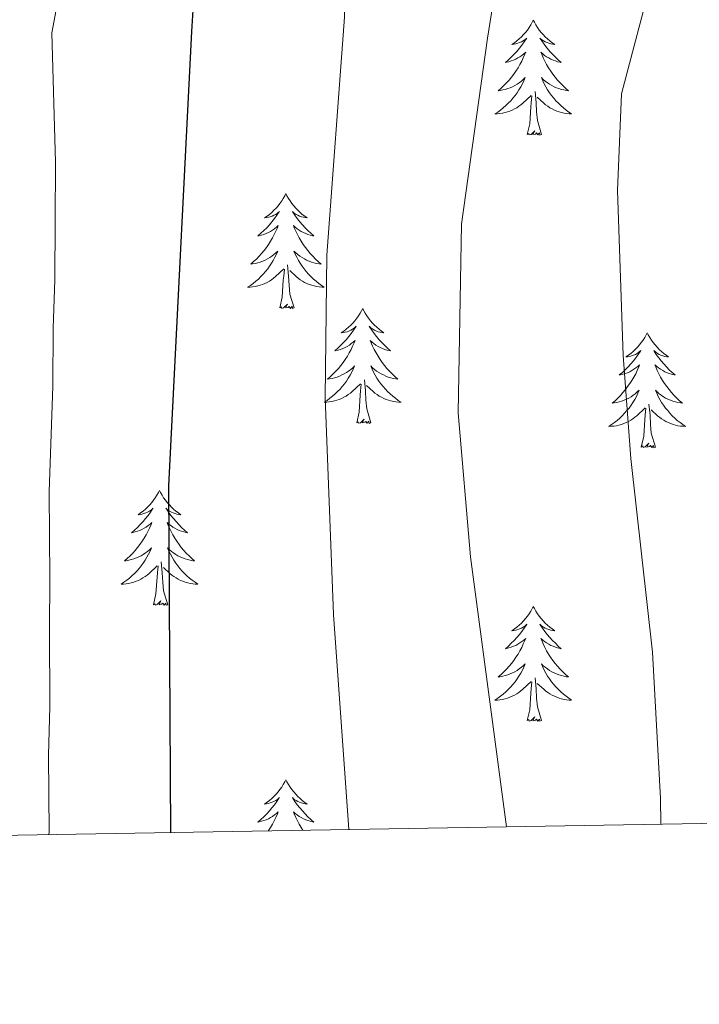
# Model space of a CAD drawing. Units: metres. Extents: x 613697 to 618201, y 4710462 to 4713506.
# Drawn here: x 615663 to 615733, y 4710870 to 4710972 of the extents above; entities that cross this region are included whole.
import ezdxf

# ---------------------------------------------------------------- set-up
doc = ezdxf.new("R2010")
doc.units = ezdxf.units.M
doc.header["$MEASUREMENT"] = 0
for name, color, linetype, lineweight in [('Level 36', 19, 'Continuous', 40), ('Level 4', 36, 'Continuous', 30), ('Level 5', 36, 'Continuous', 0), ('Level 61', 19, 'Continuous', 0)]:
    doc.layers.add(name, color=color, linetype=linetype, lineweight=lineweight)

msp = doc.modelspace()

# ---------------------------------------------------------------- linework, layer by layer
at = {"layer": 'Level 36', "color": 92, "linetype": 'Continuous', "lineweight": 0}
for points in [[(615716.02, 4710972.21), (615715.91, 4710971.99), (615715.76, 4710971.71), (615715.59, 4710971.45), (615715.41, 4710971.19), (615715.22, 4710970.94), (615715.01, 4710970.71), (615714.79, 4710970.48), (615714.56, 4710970.26), (615714.32, 4710970.06), (615714.07, 4710969.87), (615713.81, 4710969.69), (615714.01, 4710969.71), (615714.21, 4710969.75), (615714.41, 4710969.81), (615714.6, 4710969.88), (615714.79, 4710969.96), (615714.97, 4710970.06), (615715.15, 4710970.17), (615715.35, 4710970.36), (615715.31, 4710970.3), (615715.08, 4710969.95), (615714.84, 4710969.62), (615714.58, 4710969.29), (615714.32, 4710968.97), (615714.04, 4710968.67), (615713.74, 4710968.38), (615713.44, 4710968.09), (615713.13, 4710967.82), (615713.25, 4710967.85), (615713.5, 4710967.9), (615713.74, 4710967.98), (615713.98, 4710968.06), (615714.21, 4710968.17), (615714.43, 4710968.29), (615714.64, 4710968.42), (615714.85, 4710968.56), (615715.05, 4710968.72), (615715.24, 4710968.89), (615715.15, 4710968.67), (615714.99, 4710968.31), (615714.82, 4710967.95), (615714.64, 4710967.6), (615714.44, 4710967.26), (615714.22, 4710966.93), (615714, 4710966.61), (615713.76, 4710966.3), (615713.51, 4710966), (615713.24, 4710965.7), (615712.97, 4710965.42), (615712.68, 4710965.15), (615712.38, 4710964.89), (615712.58, 4710964.92), (615712.85, 4710964.97), (615713.11, 4710965.03), (615713.37, 4710965.11), (615713.62, 4710965.2), (615713.87, 4710965.31), (615714.11, 4710965.43), (615714.35, 4710965.57), (615714.57, 4710965.72), (615714.79, 4710965.89), (615714.99, 4710966.06), (615715.19, 4710966.25), (615715.05, 4710965.92)], [(615716.02, 4710972.21), (615716.14, 4710971.99), (615716.29, 4710971.71), (615716.46, 4710971.45), (615716.64, 4710971.19), (615716.84, 4710970.94), (615717.04, 4710970.71), (615717.26, 4710970.48), (615717.49, 4710970.26), (615717.73, 4710970.06), (615717.98, 4710969.87), (615718.24, 4710969.69), (615718.04, 4710969.71), (615717.84, 4710969.75), (615717.64, 4710969.81), (615717.45, 4710969.88), (615717.26, 4710969.96), (615717.08, 4710970.06), (615716.9, 4710970.17), (615716.7, 4710970.36), (615716.74, 4710970.3), (615716.97, 4710969.95), (615717.21, 4710969.62), (615717.47, 4710969.29), (615717.74, 4710968.97), (615718.02, 4710968.67), (615718.31, 4710968.38), (615718.61, 4710968.09), (615718.92, 4710967.82), (615718.8, 4710967.85), (615718.55, 4710967.9), (615718.31, 4710967.98), (615718.08, 4710968.06), (615717.84, 4710968.17), (615717.62, 4710968.29), (615717.4, 4710968.42), (615717.2, 4710968.56), (615717, 4710968.72), (615716.81, 4710968.89), (615716.9, 4710968.67), (615717.06, 4710968.31), (615717.23, 4710967.95), (615717.41, 4710967.6), (615717.61, 4710967.26), (615717.83, 4710966.93), (615718.05, 4710966.61), (615718.29, 4710966.3), (615718.54, 4710966), (615718.81, 4710965.7), (615719.08, 4710965.42), (615719.37, 4710965.15), (615719.66, 4710964.89), (615719.47, 4710964.92), (615719.2, 4710964.97), (615718.94, 4710965.03), (615718.68, 4710965.11), (615718.42, 4710965.2), (615718.18, 4710965.31), (615717.94, 4710965.43), (615717.7, 4710965.57), (615717.48, 4710965.72), (615717.26, 4710965.89), (615717.06, 4710966.06), (615716.86, 4710966.25), (615717, 4710965.92)], [(615715.05, 4710965.92), (615714.89, 4710965.6), (615714.72, 4710965.29), (615714.54, 4710964.98), (615714.34, 4710964.69), (615714.13, 4710964.4), (615713.91, 4710964.12), (615713.68, 4710963.85), (615713.43, 4710963.59), (615713.17, 4710963.35), (615712.9, 4710963.11), (615712.62, 4710962.89), (615712.33, 4710962.68), (615712.04, 4710962.49), (615712.31, 4710962.5), (615712.57, 4710962.53), (615712.83, 4710962.57), (615713.09, 4710962.63), (615713.35, 4710962.7), (615713.6, 4710962.78), (615713.84, 4710962.89), (615714.08, 4710963), (615714.31, 4710963.13), (615714.53, 4710963.28), (615714.74, 4710963.44), (615714.95, 4710963.61), (615715.8, 4710964.41)], [(615717, 4710965.92), (615717.16, 4710965.6), (615717.32, 4710965.29), (615717.51, 4710964.98), (615717.7, 4710964.69), (615717.92, 4710964.4), (615718.14, 4710964.12), (615718.37, 4710963.85), (615718.62, 4710963.59), (615718.88, 4710963.35), (615719.15, 4710963.11), (615719.42, 4710962.89), (615719.71, 4710962.68), (615720, 4710962.49), (615719.74, 4710962.5), (615719.48, 4710962.53), (615719.21, 4710962.57), (615718.96, 4710962.63), (615718.7, 4710962.7), (615718.45, 4710962.78), (615718.21, 4710962.89), (615717.97, 4710963), (615717.74, 4710963.13), (615717.52, 4710963.28), (615717.3, 4710963.44), (615717.1, 4710963.61), (615716.44, 4710964.23)], [(615715.4, 4710960.36), (615715.65, 4710961.47), (615715.76, 4710963.22), (615715.81, 4710963.65), (615715.87, 4710964.37)], [(615716.88, 4710960.36), (615716.45, 4710961.8), (615716.36, 4710962.7), (615716.31, 4710963.65), (615716.21, 4710964.81)], [(615716.88, 4710960.36), (615716.7, 4710960.29), (615716.68, 4710960.53), (615716.49, 4710960.31), (615716.37, 4710960.51), (615716.25, 4710960.4), (615715.98, 4710960.35), (615716.18, 4710960.74), (615715.79, 4710960.36), (615715.6, 4710960.31), (615715.56, 4710960.47), (615715.4, 4710960.36)], [(615690.37, 4710954.22), (615690.26, 4710954), (615690.1, 4710953.73), (615689.93, 4710953.46), (615689.75, 4710953.21), (615689.56, 4710952.96), (615689.35, 4710952.72), (615689.13, 4710952.49), (615688.9, 4710952.28), (615688.66, 4710952.07), (615688.41, 4710951.88), (615688.15, 4710951.71), (615688.35, 4710951.73), (615688.55, 4710951.77), (615688.75, 4710951.82), (615688.94, 4710951.89), (615689.13, 4710951.97), (615689.32, 4710952.07), (615689.49, 4710952.19), (615689.69, 4710952.38), (615689.65, 4710952.31), (615689.42, 4710951.97), (615689.18, 4710951.63), (615688.92, 4710951.31), (615688.66, 4710950.99), (615688.38, 4710950.68), (615688.08, 4710950.39), (615687.78, 4710950.11), (615687.47, 4710949.84), (615687.59, 4710949.86), (615687.84, 4710949.92), (615688.08, 4710949.99), (615688.32, 4710950.08), (615688.55, 4710950.18), (615688.77, 4710950.3), (615688.99, 4710950.43), (615689.19, 4710950.57), (615689.39, 4710950.73), (615689.58, 4710950.9), (615689.49, 4710950.68), (615689.33, 4710950.32), (615689.16, 4710949.97), (615688.98, 4710949.62), (615688.78, 4710949.28), (615688.56, 4710948.95), (615688.34, 4710948.63), (615688.1, 4710948.31), (615687.85, 4710948.01), (615687.58, 4710947.72), (615687.31, 4710947.44), (615687.02, 4710947.17), (615686.72, 4710946.91), (615686.92, 4710946.93), (615687.19, 4710946.98), (615687.45, 4710947.04), (615687.71, 4710947.12), (615687.96, 4710947.22), (615688.21, 4710947.33), (615688.45, 4710947.45), (615688.69, 4710947.59), (615688.91, 4710947.74), (615689.13, 4710947.9), (615689.34, 4710948.08), (615689.53, 4710948.26), (615689.39, 4710947.94)], [(615690.37, 4710954.22), (615690.48, 4710954), (615690.63, 4710953.73), (615690.8, 4710953.46), (615690.98, 4710953.21), (615691.18, 4710952.96), (615691.38, 4710952.72), (615691.6, 4710952.49), (615691.83, 4710952.28), (615692.07, 4710952.07), (615692.32, 4710951.88), (615692.58, 4710951.71), (615692.38, 4710951.73), (615692.18, 4710951.77), (615691.98, 4710951.82), (615691.79, 4710951.89), (615691.6, 4710951.97), (615691.42, 4710952.07), (615691.24, 4710952.19), (615691.04, 4710952.38), (615691.08, 4710952.31), (615691.31, 4710951.97), (615691.55, 4710951.63), (615691.81, 4710951.31), (615692.08, 4710950.99), (615692.36, 4710950.68), (615692.65, 4710950.39), (615692.95, 4710950.11), (615693.26, 4710949.84), (615693.14, 4710949.86), (615692.89, 4710949.92), (615692.65, 4710949.99), (615692.42, 4710950.08), (615692.18, 4710950.18), (615691.96, 4710950.3), (615691.75, 4710950.43), (615691.54, 4710950.57), (615691.34, 4710950.73), (615691.16, 4710950.9), (615691.24, 4710950.68), (615691.4, 4710950.32), (615691.57, 4710949.97), (615691.76, 4710949.62), (615691.96, 4710949.28), (615692.17, 4710948.95), (615692.39, 4710948.63), (615692.63, 4710948.31), (615692.88, 4710948.01), (615693.15, 4710947.72), (615693.42, 4710947.44), (615693.71, 4710947.17), (615694.01, 4710946.91), (615693.81, 4710946.93), (615693.54, 4710946.98), (615693.28, 4710947.04), (615693.02, 4710947.12), (615692.77, 4710947.22), (615692.52, 4710947.33), (615692.28, 4710947.45), (615692.04, 4710947.59), (615691.82, 4710947.74), (615691.6, 4710947.9), (615691.4, 4710948.08), (615691.2, 4710948.26), (615691.34, 4710947.94)], [(615689.39, 4710947.94), (615689.23, 4710947.62), (615689.06, 4710947.3), (615688.88, 4710947), (615688.68, 4710946.7), (615688.48, 4710946.41), (615688.25, 4710946.13), (615688.02, 4710945.87), (615687.77, 4710945.61), (615687.51, 4710945.36), (615687.24, 4710945.13), (615686.96, 4710944.91), (615686.68, 4710944.7), (615686.39, 4710944.51), (615686.65, 4710944.52), (615686.91, 4710944.54), (615687.18, 4710944.58), (615687.44, 4710944.64), (615687.69, 4710944.71), (615687.94, 4710944.8), (615688.18, 4710944.9), (615688.42, 4710945.02), (615688.65, 4710945.15), (615688.87, 4710945.29), (615689.09, 4710945.45), (615689.29, 4710945.62), (615690.14, 4710946.42)], [(615691.34, 4710947.94), (615691.5, 4710947.62), (615691.67, 4710947.3), (615691.85, 4710947), (615692.05, 4710946.7), (615692.26, 4710946.41), (615692.48, 4710946.13), (615692.72, 4710945.87), (615692.96, 4710945.61), (615693.22, 4710945.36), (615693.49, 4710945.13), (615693.77, 4710944.91), (615694.06, 4710944.7), (615694.35, 4710944.51), (615694.08, 4710944.52), (615693.82, 4710944.54), (615693.56, 4710944.58), (615693.3, 4710944.64), (615693.04, 4710944.71), (615692.79, 4710944.8), (615692.55, 4710944.9), (615692.31, 4710945.02), (615692.08, 4710945.15), (615691.86, 4710945.29), (615691.64, 4710945.45), (615691.44, 4710945.62), (615690.78, 4710946.24)], [(615691.22, 4710942.37), (615690.79, 4710943.81), (615690.7, 4710944.71), (615690.65, 4710945.66), (615690.55, 4710946.83)], [(615689.75, 4710942.37), (615689.99, 4710943.49), (615690.1, 4710945.23), (615690.15, 4710945.66), (615690.22, 4710946.39)], [(615691.22, 4710942.37), (615691.04, 4710942.3), (615691.02, 4710942.54), (615690.83, 4710942.32), (615690.71, 4710942.52), (615690.59, 4710942.41), (615690.32, 4710942.36), (615690.52, 4710942.75), (615690.13, 4710942.37), (615689.94, 4710942.32), (615689.9, 4710942.48), (615689.75, 4710942.37)], [(615698.33, 4710942.3), (615698.22, 4710942.08), (615698.06, 4710941.81), (615697.89, 4710941.54), (615697.71, 4710941.29), (615697.52, 4710941.04), (615697.31, 4710940.8), (615697.09, 4710940.57), (615696.86, 4710940.36), (615696.62, 4710940.15), (615696.37, 4710939.96), (615696.11, 4710939.79), (615696.31, 4710939.81), (615696.51, 4710939.85), (615696.71, 4710939.9), (615696.9, 4710939.97), (615697.09, 4710940.06), (615697.28, 4710940.15), (615697.45, 4710940.27), (615697.65, 4710940.46), (615697.61, 4710940.39), (615697.38, 4710940.05), (615697.14, 4710939.71), (615696.88, 4710939.39), (615696.62, 4710939.07), (615696.34, 4710938.77), (615696.04, 4710938.47), (615695.74, 4710938.19), (615695.43, 4710937.92), (615695.55, 4710937.94), (615695.8, 4710938), (615696.04, 4710938.07), (615696.28, 4710938.16), (615696.51, 4710938.26), (615696.73, 4710938.38), (615696.95, 4710938.51), (615697.15, 4710938.66), (615697.35, 4710938.81), (615697.54, 4710938.98), (615697.45, 4710938.76), (615697.29, 4710938.4), (615697.12, 4710938.05), (615696.94, 4710937.7), (615696.74, 4710937.36), (615696.52, 4710937.03), (615696.3, 4710936.71), (615696.06, 4710936.39), (615695.81, 4710936.09), (615695.54, 4710935.8), (615695.27, 4710935.52), (615694.98, 4710935.25), (615694.68, 4710934.99), (615694.88, 4710935.01), (615695.15, 4710935.06), (615695.41, 4710935.13), (615695.67, 4710935.2), (615695.92, 4710935.3), (615696.17, 4710935.41), (615696.41, 4710935.53), (615696.65, 4710935.67), (615696.87, 4710935.82), (615697.09, 4710935.98), (615697.3, 4710936.16), (615697.49, 4710936.35), (615697.35, 4710936.02)], [(615698.33, 4710942.3), (615698.44, 4710942.08), (615698.59, 4710941.81), (615698.76, 4710941.54), (615698.94, 4710941.29), (615699.14, 4710941.04), (615699.34, 4710940.8), (615699.56, 4710940.57), (615699.79, 4710940.36), (615700.03, 4710940.15), (615700.28, 4710939.96), (615700.54, 4710939.79), (615700.34, 4710939.81), (615700.14, 4710939.85), (615699.94, 4710939.9), (615699.75, 4710939.97), (615699.56, 4710940.06), (615699.38, 4710940.15), (615699.2, 4710940.27), (615699, 4710940.46), (615699.04, 4710940.39), (615699.27, 4710940.05), (615699.51, 4710939.71), (615699.77, 4710939.39), (615700.04, 4710939.07), (615700.32, 4710938.77), (615700.61, 4710938.47), (615700.91, 4710938.19), (615701.22, 4710937.92), (615701.1, 4710937.94), (615700.85, 4710938), (615700.61, 4710938.07), (615700.38, 4710938.16), (615700.14, 4710938.26), (615699.92, 4710938.38), (615699.71, 4710938.51), (615699.5, 4710938.66), (615699.3, 4710938.81), (615699.12, 4710938.98), (615699.2, 4710938.76), (615699.36, 4710938.4), (615699.53, 4710938.05), (615699.72, 4710937.7), (615699.92, 4710937.36), (615700.13, 4710937.03), (615700.35, 4710936.71), (615700.59, 4710936.39), (615700.84, 4710936.09), (615701.11, 4710935.8), (615701.38, 4710935.52), (615701.67, 4710935.25), (615701.97, 4710934.99), (615701.77, 4710935.01), (615701.5, 4710935.06), (615701.24, 4710935.13), (615700.98, 4710935.2), (615700.73, 4710935.3), (615700.48, 4710935.41), (615700.24, 4710935.53), (615700, 4710935.67), (615699.78, 4710935.82), (615699.56, 4710935.98), (615699.36, 4710936.16), (615699.16, 4710936.35), (615699.3, 4710936.02)], [(615727.84, 4710939.79), (615727.73, 4710939.57), (615727.58, 4710939.3), (615727.41, 4710939.03), (615727.22, 4710938.78), (615727.03, 4710938.53), (615726.82, 4710938.29), (615726.6, 4710938.07), (615726.38, 4710937.85), (615726.14, 4710937.65), (615725.88, 4710937.45), (615725.62, 4710937.28), (615725.82, 4710937.3), (615726.03, 4710937.34), (615726.22, 4710937.39), (615726.42, 4710937.46), (615726.61, 4710937.55), (615726.79, 4710937.65), (615726.96, 4710937.76), (615727.17, 4710937.95), (615727.13, 4710937.88), (615726.9, 4710937.54), (615726.66, 4710937.2), (615726.4, 4710936.88), (615726.13, 4710936.56), (615725.85, 4710936.26), (615725.56, 4710935.96), (615725.26, 4710935.68), (615724.94, 4710935.41), (615725.07, 4710935.43), (615725.31, 4710935.49), (615725.56, 4710935.56), (615725.79, 4710935.65), (615726.02, 4710935.75), (615726.24, 4710935.87), (615726.46, 4710936), (615726.67, 4710936.15), (615726.86, 4710936.3), (615727.05, 4710936.47), (615726.96, 4710936.25), (615726.81, 4710935.89), (615726.64, 4710935.54), (615726.45, 4710935.19), (615726.25, 4710934.85), (615726.04, 4710934.52), (615725.81, 4710934.2), (615725.57, 4710933.89), (615725.32, 4710933.58), (615725.06, 4710933.29), (615724.78, 4710933.01), (615724.5, 4710932.74), (615724.2, 4710932.48), (615724.4, 4710932.51), (615724.66, 4710932.55), (615724.93, 4710932.62), (615725.18, 4710932.69), (615725.44, 4710932.79), (615725.69, 4710932.9), (615725.93, 4710933.02), (615726.16, 4710933.16), (615726.39, 4710933.31), (615726.6, 4710933.47), (615726.81, 4710933.65), (615727, 4710933.84), (615726.86, 4710933.51)], [(615727.84, 4710939.79), (615727.95, 4710939.57), (615728.11, 4710939.3), (615728.28, 4710939.03), (615728.46, 4710938.78), (615728.65, 4710938.53), (615728.86, 4710938.29), (615729.08, 4710938.07), (615729.31, 4710937.85), (615729.55, 4710937.65), (615729.8, 4710937.45), (615730.06, 4710937.28), (615729.86, 4710937.3), (615729.66, 4710937.34), (615729.46, 4710937.39), (615729.26, 4710937.46), (615729.07, 4710937.55), (615728.89, 4710937.65), (615728.72, 4710937.76), (615728.51, 4710937.95), (615728.55, 4710937.88), (615728.78, 4710937.54), (615729.03, 4710937.2), (615729.28, 4710936.88), (615729.55, 4710936.56), (615729.83, 4710936.26), (615730.12, 4710935.96), (615730.43, 4710935.68), (615730.74, 4710935.41), (615730.62, 4710935.43), (615730.37, 4710935.49), (615730.13, 4710935.56), (615729.89, 4710935.65), (615729.66, 4710935.75), (615729.44, 4710935.87), (615729.22, 4710936), (615729.01, 4710936.15), (615728.82, 4710936.3), (615728.63, 4710936.47), (615728.72, 4710936.25), (615728.87, 4710935.89), (615729.04, 4710935.54), (615729.23, 4710935.19), (615729.43, 4710934.85), (615729.64, 4710934.52), (615729.87, 4710934.2), (615730.11, 4710933.89), (615730.36, 4710933.58), (615730.62, 4710933.29), (615730.9, 4710933.01), (615731.18, 4710932.74), (615731.48, 4710932.48), (615731.29, 4710932.51), (615731.02, 4710932.55), (615730.76, 4710932.62), (615730.5, 4710932.69), (615730.24, 4710932.79), (615729.99, 4710932.9), (615729.75, 4710933.02), (615729.52, 4710933.16), (615729.29, 4710933.31), (615729.08, 4710933.47), (615728.87, 4710933.65), (615728.68, 4710933.84), (615728.82, 4710933.51)], [(615697.35, 4710936.02), (615697.19, 4710935.7), (615697.02, 4710935.38), (615696.84, 4710935.08), (615696.64, 4710934.78), (615696.44, 4710934.49), (615696.21, 4710934.21), (615695.98, 4710933.95), (615695.73, 4710933.69), (615695.47, 4710933.44), (615695.2, 4710933.21), (615694.92, 4710932.99), (615694.64, 4710932.78), (615694.35, 4710932.59), (615694.61, 4710932.6), (615694.87, 4710932.62), (615695.14, 4710932.66), (615695.4, 4710932.72), (615695.65, 4710932.79), (615695.9, 4710932.88), (615696.14, 4710932.98), (615696.38, 4710933.1), (615696.61, 4710933.23), (615696.83, 4710933.37), (615697.05, 4710933.53), (615697.25, 4710933.7), (615698.1, 4710934.5)], [(615699.3, 4710936.02), (615699.46, 4710935.7), (615699.63, 4710935.38), (615699.81, 4710935.08), (615700.01, 4710934.78), (615700.22, 4710934.49), (615700.44, 4710934.21), (615700.68, 4710933.95), (615700.92, 4710933.69), (615701.18, 4710933.44), (615701.45, 4710933.21), (615701.73, 4710932.99), (615702.02, 4710932.78), (615702.31, 4710932.59), (615702.04, 4710932.6), (615701.78, 4710932.62), (615701.52, 4710932.66), (615701.26, 4710932.72), (615701, 4710932.79), (615700.75, 4710932.88), (615700.51, 4710932.98), (615700.27, 4710933.1), (615700.04, 4710933.23), (615699.82, 4710933.37), (615699.6, 4710933.53), (615699.4, 4710933.7), (615698.74, 4710934.32)], [(615699.18, 4710930.45), (615698.75, 4710931.89), (615698.66, 4710932.8), (615698.61, 4710933.75), (615698.51, 4710934.91)], [(615697.71, 4710930.45), (615697.95, 4710931.57), (615698.06, 4710933.31), (615698.11, 4710933.75), (615698.18, 4710934.47)], [(615726.86, 4710933.51), (615726.71, 4710933.19), (615726.54, 4710932.87), (615726.36, 4710932.57), (615726.16, 4710932.27), (615725.95, 4710931.98), (615725.73, 4710931.71), (615725.49, 4710931.44), (615725.25, 4710931.18), (615724.99, 4710930.93), (615724.72, 4710930.7), (615724.44, 4710930.48), (615724.15, 4710930.27), (615723.86, 4710930.08), (615724.13, 4710930.09), (615724.39, 4710930.11), (615724.65, 4710930.15), (615724.91, 4710930.21), (615725.16, 4710930.28), (615725.42, 4710930.37), (615725.66, 4710930.47), (615725.9, 4710930.59), (615726.13, 4710930.72), (615726.35, 4710930.87), (615726.56, 4710931.02), (615726.76, 4710931.19), (615727.61, 4710931.99)], [(615728.82, 4710933.51), (615728.97, 4710933.19), (615729.14, 4710932.87), (615729.32, 4710932.57), (615729.52, 4710932.27), (615729.73, 4710931.98), (615729.96, 4710931.71), (615730.19, 4710931.44), (615730.44, 4710931.18), (615730.69, 4710930.93), (615730.96, 4710930.7), (615731.24, 4710930.48), (615731.53, 4710930.27), (615731.82, 4710930.08), (615731.56, 4710930.09), (615731.29, 4710930.11), (615731.03, 4710930.15), (615730.77, 4710930.21), (615730.52, 4710930.28), (615730.27, 4710930.37), (615730.02, 4710930.47), (615729.78, 4710930.59), (615729.56, 4710930.72), (615729.33, 4710930.87), (615729.12, 4710931.02), (615728.92, 4710931.19), (615728.26, 4710931.81)], [(615727.22, 4710927.94), (615727.47, 4710929.06), (615727.58, 4710930.8), (615727.63, 4710931.24), (615727.69, 4710931.96)], [(615728.69, 4710927.94), (615728.26, 4710929.38), (615728.17, 4710930.29), (615728.13, 4710931.24), (615728.02, 4710932.4)], [(615699.18, 4710930.45), (615699, 4710930.38), (615698.98, 4710930.62), (615698.79, 4710930.4), (615698.67, 4710930.6), (615698.55, 4710930.5), (615698.28, 4710930.44), (615698.48, 4710930.83), (615698.09, 4710930.45), (615697.9, 4710930.4), (615697.86, 4710930.56), (615697.71, 4710930.45)], [(615728.69, 4710927.94), (615728.52, 4710927.87), (615728.5, 4710928.11), (615728.31, 4710927.89), (615728.19, 4710928.09), (615728.07, 4710927.99), (615727.8, 4710927.93), (615727.99, 4710928.33), (615727.61, 4710927.95), (615727.42, 4710927.89), (615727.38, 4710928.05), (615727.22, 4710927.94)], [(615677.26, 4710923.43), (615677.15, 4710923.22), (615676.99, 4710922.94), (615676.82, 4710922.67), (615676.64, 4710922.42), (615676.45, 4710922.17), (615676.24, 4710921.93), (615676.02, 4710921.71), (615675.79, 4710921.49), (615675.55, 4710921.29), (615675.3, 4710921.1), (615675.04, 4710920.92), (615675.24, 4710920.94), (615675.44, 4710920.98), (615675.64, 4710921.03), (615675.84, 4710921.1), (615676.03, 4710921.19), (615676.21, 4710921.29), (615676.38, 4710921.4), (615676.59, 4710921.59), (615676.54, 4710921.53), (615676.32, 4710921.18), (615676.07, 4710920.84), (615675.82, 4710920.52), (615675.55, 4710920.2), (615675.27, 4710919.9), (615674.98, 4710919.6), (615674.67, 4710919.32), (615674.36, 4710919.05), (615674.48, 4710919.07), (615674.73, 4710919.13), (615674.97, 4710919.2), (615675.21, 4710919.29), (615675.44, 4710919.39), (615675.66, 4710919.51), (615675.88, 4710919.64), (615676.08, 4710919.79), (615676.28, 4710919.95), (615676.47, 4710920.11), (615676.38, 4710919.89), (615676.22, 4710919.53), (615676.05, 4710919.18), (615675.87, 4710918.83), (615675.67, 4710918.49), (615675.46, 4710918.16), (615675.23, 4710917.84), (615674.99, 4710917.53), (615674.74, 4710917.22), (615674.48, 4710916.93), (615674.2, 4710916.65), (615673.91, 4710916.38), (615673.62, 4710916.12), (615673.81, 4710916.15), (615674.08, 4710916.19), (615674.34, 4710916.26), (615674.6, 4710916.34), (615674.86, 4710916.43), (615675.1, 4710916.54), (615675.35, 4710916.66), (615675.58, 4710916.8), (615675.8, 4710916.95), (615676.02, 4710917.11), (615676.23, 4710917.29), (615676.42, 4710917.48), (615676.28, 4710917.15)], [(615677.26, 4710923.43), (615677.37, 4710923.22), (615677.52, 4710922.94), (615677.69, 4710922.67), (615677.87, 4710922.42), (615678.07, 4710922.17), (615678.28, 4710921.93), (615678.49, 4710921.71), (615678.72, 4710921.49), (615678.96, 4710921.29), (615679.22, 4710921.1), (615679.48, 4710920.92), (615679.28, 4710920.94), (615679.07, 4710920.98), (615678.87, 4710921.03), (615678.68, 4710921.1), (615678.49, 4710921.19), (615678.31, 4710921.29), (615678.14, 4710921.4), (615677.93, 4710921.59), (615677.97, 4710921.53), (615678.2, 4710921.18), (615678.44, 4710920.84), (615678.7, 4710920.52), (615678.97, 4710920.2), (615679.25, 4710919.9), (615679.54, 4710919.6), (615679.84, 4710919.32), (615680.16, 4710919.05), (615680.03, 4710919.07), (615679.79, 4710919.13), (615679.54, 4710919.2), (615679.31, 4710919.29), (615679.08, 4710919.39), (615678.85, 4710919.51), (615678.64, 4710919.64), (615678.43, 4710919.79), (615678.23, 4710919.95), (615678.05, 4710920.11), (615678.14, 4710919.89), (615678.29, 4710919.53), (615678.46, 4710919.18), (615678.65, 4710918.83), (615678.85, 4710918.49), (615679.06, 4710918.16), (615679.29, 4710917.84), (615679.52, 4710917.53), (615679.78, 4710917.22), (615680.04, 4710916.93), (615680.32, 4710916.65), (615680.6, 4710916.38), (615680.9, 4710916.12), (615680.7, 4710916.15), (615680.44, 4710916.19), (615680.17, 4710916.26), (615679.91, 4710916.34), (615679.66, 4710916.43), (615679.41, 4710916.54), (615679.17, 4710916.66), (615678.94, 4710916.8), (615678.71, 4710916.95), (615678.5, 4710917.11), (615678.29, 4710917.29), (615678.09, 4710917.48), (615678.24, 4710917.15)], [(615676.28, 4710917.15), (615676.13, 4710916.83), (615675.96, 4710916.51), (615675.77, 4710916.21), (615675.58, 4710915.91), (615675.37, 4710915.63), (615675.14, 4710915.35), (615674.91, 4710915.08), (615674.66, 4710914.82), (615674.4, 4710914.58), (615674.14, 4710914.34), (615673.86, 4710914.12), (615673.57, 4710913.91), (615673.28, 4710913.72), (615673.54, 4710913.73), (615673.81, 4710913.75), (615674.07, 4710913.79), (615674.33, 4710913.85), (615674.58, 4710913.92), (615674.83, 4710914.01), (615675.08, 4710914.11), (615675.31, 4710914.23), (615675.54, 4710914.36), (615675.77, 4710914.51), (615675.98, 4710914.66), (615676.18, 4710914.83), (615677.03, 4710915.63)], [(615678.24, 4710917.15), (615678.39, 4710916.83), (615678.56, 4710916.51), (615678.74, 4710916.21), (615678.94, 4710915.91), (615679.15, 4710915.63), (615679.37, 4710915.35), (615679.61, 4710915.08), (615679.85, 4710914.82), (615680.11, 4710914.58), (615680.38, 4710914.34), (615680.66, 4710914.12), (615680.95, 4710913.91), (615681.24, 4710913.72), (615680.97, 4710913.73), (615680.71, 4710913.75), (615680.45, 4710913.79), (615680.19, 4710913.85), (615679.93, 4710913.92), (615679.68, 4710914.01), (615679.44, 4710914.11), (615679.2, 4710914.23), (615678.97, 4710914.36), (615678.75, 4710914.51), (615678.54, 4710914.66), (615678.33, 4710914.83), (615677.68, 4710915.45)], [(615676.64, 4710911.58), (615676.88, 4710912.7), (615677, 4710914.44), (615677.04, 4710914.88), (615677.11, 4710915.6)], [(615678.11, 4710911.58), (615677.68, 4710913.02), (615677.59, 4710913.93), (615677.54, 4710914.88), (615677.44, 4710916.04)], [(615678.11, 4710911.58), (615677.94, 4710911.52), (615677.92, 4710911.75), (615677.73, 4710911.53), (615677.6, 4710911.74), (615677.48, 4710911.63), (615677.21, 4710911.57), (615677.41, 4710911.97), (615677.02, 4710911.59), (615676.84, 4710911.53), (615676.8, 4710911.69), (615676.64, 4710911.58)], [(615716.02, 4710911.41), (615715.91, 4710911.19), (615715.76, 4710910.91), (615715.59, 4710910.65), (615715.41, 4710910.39), (615715.21, 4710910.14), (615715.01, 4710909.91), (615714.79, 4710909.68), (615714.56, 4710909.46), (615714.32, 4710909.26), (615714.07, 4710909.07), (615713.81, 4710908.89), (615714.01, 4710908.91), (615714.21, 4710908.95), (615714.41, 4710909.01), (615714.6, 4710909.08), (615714.79, 4710909.16), (615714.97, 4710909.26), (615715.15, 4710909.37), (615715.35, 4710909.56), (615715.31, 4710909.5), (615715.08, 4710909.15), (615714.84, 4710908.82), (615714.58, 4710908.49), (615714.31, 4710908.18), (615714.03, 4710907.87), (615713.74, 4710907.58), (615713.44, 4710907.29), (615713.13, 4710907.02), (615713.25, 4710907.05), (615713.5, 4710907.1), (615713.74, 4710907.18), (615713.97, 4710907.27), (615714.2, 4710907.37), (615714.43, 4710907.49), (615714.64, 4710907.62), (615714.85, 4710907.76), (615715.05, 4710907.92), (615715.24, 4710908.09), (615715.15, 4710907.87), (615714.99, 4710907.51), (615714.82, 4710907.15), (615714.64, 4710906.81), (615714.44, 4710906.47), (615714.22, 4710906.13), (615714, 4710905.81), (615713.76, 4710905.5), (615713.51, 4710905.2), (615713.24, 4710904.91), (615712.97, 4710904.62), (615712.68, 4710904.35), (615712.38, 4710904.1), (615712.58, 4710904.12), (615712.85, 4710904.17), (615713.11, 4710904.23), (615713.37, 4710904.31), (615713.62, 4710904.4), (615713.87, 4710904.51), (615714.11, 4710904.63), (615714.35, 4710904.77), (615714.57, 4710904.92), (615714.79, 4710905.09), (615714.99, 4710905.26), (615715.19, 4710905.45), (615715.05, 4710905.12)], [(615716.02, 4710911.41), (615716.14, 4710911.19), (615716.29, 4710910.91), (615716.46, 4710910.65), (615716.64, 4710910.39), (615716.83, 4710910.14), (615717.04, 4710909.91), (615717.26, 4710909.68), (615717.49, 4710909.46), (615717.73, 4710909.26), (615717.98, 4710909.07), (615718.24, 4710908.89), (615718.04, 4710908.91), (615717.84, 4710908.95), (615717.64, 4710909.01), (615717.44, 4710909.08), (615717.26, 4710909.16), (615717.08, 4710909.26), (615716.9, 4710909.37), (615716.7, 4710909.56), (615716.74, 4710909.5), (615716.97, 4710909.15), (615717.21, 4710908.82), (615717.47, 4710908.49), (615717.73, 4710908.18), (615718.01, 4710907.87), (615718.31, 4710907.58), (615718.61, 4710907.29), (615718.92, 4710907.02), (615718.8, 4710907.05), (615718.55, 4710907.1), (615718.31, 4710907.18), (615718.07, 4710907.27), (615717.84, 4710907.37), (615717.62, 4710907.49), (615717.4, 4710907.62), (615717.2, 4710907.76), (615717, 4710907.92), (615716.81, 4710908.09), (615716.9, 4710907.87), (615717.06, 4710907.51), (615717.23, 4710907.15), (615717.41, 4710906.81), (615717.61, 4710906.47), (615717.82, 4710906.13), (615718.05, 4710905.81), (615718.29, 4710905.5), (615718.54, 4710905.2), (615718.81, 4710904.91), (615719.08, 4710904.62), (615719.37, 4710904.35), (615719.66, 4710904.1), (615719.47, 4710904.12), (615719.2, 4710904.17), (615718.94, 4710904.23), (615718.68, 4710904.31), (615718.42, 4710904.4), (615718.18, 4710904.51), (615717.94, 4710904.63), (615717.7, 4710904.77), (615717.48, 4710904.92), (615717.26, 4710905.09), (615717.06, 4710905.26), (615716.86, 4710905.45), (615717, 4710905.12)], [(615715.05, 4710905.12), (615714.89, 4710904.8), (615714.72, 4710904.49), (615714.54, 4710904.18), (615714.34, 4710903.89), (615714.13, 4710903.6), (615713.91, 4710903.32), (615713.68, 4710903.05), (615713.43, 4710902.79), (615713.17, 4710902.55), (615712.9, 4710902.32), (615712.62, 4710902.09), (615712.33, 4710901.89), (615712.04, 4710901.69), (615712.31, 4710901.7), (615712.57, 4710901.73), (615712.83, 4710901.77), (615713.09, 4710901.83), (615713.35, 4710901.9), (615713.6, 4710901.99), (615713.84, 4710902.09), (615714.08, 4710902.2), (615714.31, 4710902.33), (615714.53, 4710902.48), (615714.74, 4710902.64), (615714.95, 4710902.81), (615715.8, 4710903.61)], [(615717, 4710905.12), (615717.16, 4710904.8), (615717.32, 4710904.49), (615717.51, 4710904.18), (615717.7, 4710903.89), (615717.92, 4710903.6), (615718.14, 4710903.32), (615718.37, 4710903.05), (615718.62, 4710902.79), (615718.88, 4710902.55), (615719.15, 4710902.32), (615719.42, 4710902.09), (615719.71, 4710901.89), (615720, 4710901.69), (615719.74, 4710901.7), (615719.48, 4710901.73), (615719.21, 4710901.77), (615718.96, 4710901.83), (615718.7, 4710901.9), (615718.45, 4710901.99), (615718.21, 4710902.09), (615717.97, 4710902.2), (615717.74, 4710902.33), (615717.52, 4710902.48), (615717.3, 4710902.64), (615717.1, 4710902.81), (615716.44, 4710903.43)], [(615716.88, 4710899.56), (615716.45, 4710901), (615716.36, 4710901.9), (615716.31, 4710902.85), (615716.21, 4710904.01)], [(615715.4, 4710899.56), (615715.65, 4710900.68), (615715.76, 4710902.42), (615715.81, 4710902.85), (615715.87, 4710903.57)], [(615716.88, 4710899.56), (615716.7, 4710899.49), (615716.68, 4710899.73), (615716.49, 4710899.51), (615716.37, 4710899.71), (615716.25, 4710899.6), (615715.98, 4710899.55), (615716.18, 4710899.94), (615715.79, 4710899.56), (615715.6, 4710899.51), (615715.56, 4710899.67), (615715.4, 4710899.56)], [(615690.37, 4710893.42), (615690.26, 4710893.2), (615690.1, 4710892.93), (615689.93, 4710892.66), (615689.75, 4710892.41), (615689.56, 4710892.16), (615689.35, 4710891.92), (615689.13, 4710891.69), (615688.9, 4710891.48), (615688.66, 4710891.28), (615688.41, 4710891.09), (615688.15, 4710890.91), (615688.35, 4710890.93), (615688.55, 4710890.97), (615688.75, 4710891.02), (615688.94, 4710891.09), (615689.13, 4710891.18), (615689.32, 4710891.27), (615689.49, 4710891.39), (615689.69, 4710891.58), (615689.65, 4710891.51), (615689.42, 4710891.17), (615689.18, 4710890.83), (615688.92, 4710890.51), (615688.66, 4710890.19), (615688.38, 4710889.89), (615688.08, 4710889.59), (615687.78, 4710889.31), (615687.47, 4710889.04), (615687.59, 4710889.06), (615687.84, 4710889.12), (615688.08, 4710889.19), (615688.32, 4710889.28), (615688.55, 4710889.38), (615688.77, 4710889.5), (615688.99, 4710889.63), (615689.19, 4710889.78), (615689.39, 4710889.93), (615689.58, 4710890.1), (615689.49, 4710889.88), (615689.33, 4710889.52), (615689.16, 4710889.17), (615688.98, 4710888.82), (615688.78, 4710888.48), (615688.56, 4710888.15), (615688.55, 4710888.13)], [(615690.37, 4710893.42), (615690.48, 4710893.2), (615690.63, 4710892.93), (615690.8, 4710892.66), (615690.98, 4710892.41), (615691.18, 4710892.16), (615691.38, 4710891.92), (615691.6, 4710891.69), (615691.83, 4710891.48), (615692.07, 4710891.27), (615692.32, 4710891.08), (615692.58, 4710890.91), (615692.38, 4710890.93), (615692.18, 4710890.97), (615691.98, 4710891.02), (615691.79, 4710891.09), (615691.6, 4710891.18), (615691.42, 4710891.27), (615691.24, 4710891.39), (615691.04, 4710891.58), (615691.08, 4710891.51), (615691.31, 4710891.17), (615691.55, 4710890.83), (615691.81, 4710890.51), (615692.08, 4710890.19), (615692.36, 4710889.89), (615692.65, 4710889.59), (615692.95, 4710889.31), (615693.26, 4710889.04), (615693.14, 4710889.06), (615692.89, 4710889.12), (615692.65, 4710889.19), (615692.42, 4710889.28), (615692.18, 4710889.38), (615691.96, 4710889.5), (615691.75, 4710889.63), (615691.54, 4710889.78), (615691.34, 4710889.93), (615691.16, 4710890.1), (615691.24, 4710889.88), (615691.4, 4710889.52), (615691.57, 4710889.17), (615691.76, 4710888.82), (615691.96, 4710888.48), (615692.14, 4710888.19)]]:
    msp.add_lwpolyline(points, dxfattribs=at)
at = {"layer": 'Level 4', "color": 36, "linetype": 'Continuous', "lineweight": 30}
msp.add_polyline3d([(615678.44, 4710887.96, 725), (615678.22, 4710923.9, 725), (615680.62, 4710971.03, 725), (615681.85, 4710991, 725), (615685, 4711006.91, 725), (615685.85, 4711012.27, 725), (615686.16, 4711016.42, 725), (615686.22, 4711017.26, 725), (615687.89, 4711027.82, 725), (615689.44, 4711032.71, 725), (615691.41, 4711037.3, 725), (615694.47, 4711041.63, 725), (615698.55, 4711045.08, 725), (615719.62, 4711059.81, 725)], dxfattribs=at)
at = {"layer": 'Level 5', "color": 36, "linetype": 'Continuous', "lineweight": 0}
for points in [[(615729.24, 4710888.81, 710), (615729.23, 4710891.47, 710), (615728.38, 4710906.65, 710), (615726.14, 4710926.74, 710), (615725.36, 4710937.44, 710), (615724.76, 4710954.53, 710), (615725.17, 4710964.57, 710), (615729.55, 4710981.23, 710), (615730.4, 4710986.65, 710), (615730.29, 4710992.39, 710), (615728, 4711002.22, 710), (615727.34, 4711007.18, 710), (615728.7, 4711012.23, 710), (615731.23, 4711014.73, 710), (615735.47, 4711017.21, 710), (615741.26, 4711019.81, 710), (615755.98, 4711028.39, 710), (615764.31, 4711034.51, 710), (615768.49, 4711038.47, 710), (615775.37, 4711046.57, 710), (615791.75, 4711072.37, 710)], [(615713.25, 4710888.54, 715), (615709.52, 4710916.54, 715), (615708.22, 4710931.49, 715), (615708.57, 4710951.05, 715), (615711.29, 4710970.36, 715), (615713.02, 4710981.41, 715), (615713.49, 4710986.38, 715), (615713.51, 4710992.29, 715), (615712.64, 4711002.79, 715), (615712.42, 4711012.97, 715), (615713.15, 4711016.85, 715), (615713.52, 4711018.85, 715), (615715.86, 4711021.81, 715), (615719.74, 4711024.97, 715), (615748.27, 4711042.87, 715), (615766.49, 4711058, 715)], [(615665.79, 4710887.75, 730), (615665.81, 4710887.98, 730), (615665.76, 4710895.98, 730), (615665.89, 4710901.03, 730), (615665.84, 4710909.03, 730), (615665.9, 4710914.29, 730), (615665.83, 4710923.29, 730), (615666.19, 4710934.26, 730), (615666.22, 4710940.25, 730), (615666.41, 4710945.29, 730), (615666.45, 4710951.25, 730), (615666.49, 4710957.5, 730), (615666.08, 4710970.89, 730), (615667.05, 4710976.08, 730), (615666.75, 4710992.53, 730), (615670.41, 4711001.16, 730), (615671.91, 4711006.67, 730), (615672.8, 4711011.59, 730), (615673.24, 4711016.21, 730), (615673.82, 4711022.37, 730), (615675.43, 4711033.13, 730), (615676.71, 4711038.04, 730), (615682.44, 4711047, 730), (615685.81, 4711050.7, 730)], [(615696.9, 4710888.27, 720), (615695.3, 4710910.58, 720), (615694.45, 4710933.07, 720), (615694.62, 4710947.84, 720), (615696.44, 4710972.53, 720), (615696.78, 4710989.51, 720), (615697.5, 4710995.11, 720), (615698.58, 4711000.1, 720), (615698.4, 4711016.62, 720), (615698.35, 4711021.32, 720), (615699.69, 4711026.13, 720), (615702.83, 4711030.28, 720), (615706.66, 4711033.51, 720), (615720.55, 4711043.29, 720), (615731.36, 4711049.9, 720)]]:
    msp.add_polyline3d(points, dxfattribs=at)
at = {"layer": 'Level 61', "color": 19, "linetype": 'Continuous', "lineweight": 0}
msp.add_lwpolyline([(614614.06, 4710870.14), (614575.95, 4713183.44), (617996.19, 4713240.72), (618035.42, 4710927.42), (614614.06, 4710870.14)], close=True, dxfattribs=at)

doc.saveas('drawing.dxf')
